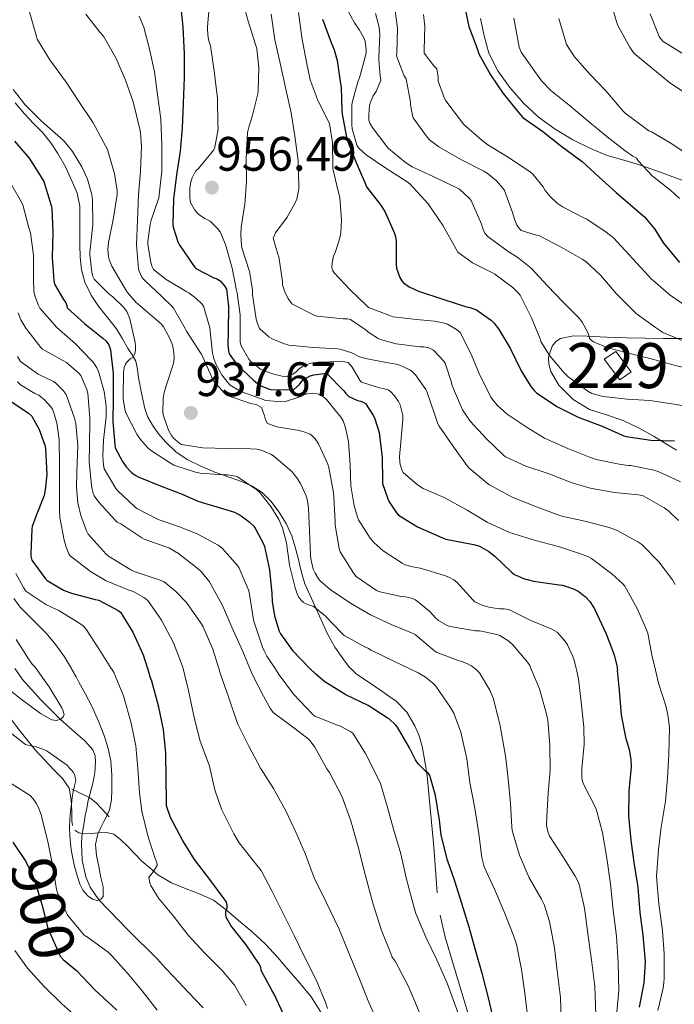
# Model space of a CAD drawing. Units: metres. Extents: x 576361 to 579809, y 4761246 to 4765911.
# Drawn here: x 577357 to 577502, y 4763498 to 4763717 of the extents above; entities that cross this region are included whole.
import ezdxf
from ezdxf.enums import TextEntityAlignment as Align

# ---------------------------------------------------------------- set-up
doc = ezdxf.new("R2010")
doc.units = ezdxf.units.M
doc.header["$MEASUREMENT"] = 0
doc.linetypes.add('DGN Style 3', pattern=[108.77482, 77.6963, -31.07852])
for name, color, linetype, lineweight in [('Nivel 11', 7, 'Continuous', 0), ('Nivel 15', 7, 'Continuous', 0), ('Nivel 16', 7, 'Continuous', 0), ('Nivel 21', 7, 'Continuous', 0), ('Nivel 4', 7, 'Continuous', 0), ('Nivel 41', 7, 'Continuous', 0), ('Nivel 48', 7, 'Continuous', 0), ('Nivel 5', 7, 'Continuous', 0), ('Nivel 52', 7, 'Continuous', 0), ('Nivel 7', 7, 'Continuous', 0)]:
    doc.layers.add(name, color=color, linetype=linetype, lineweight=lineweight)
doc.styles.add('Style-Arial', font='txt')
doc.styles.add('Style-Arial Narrow', font='txt')

# ---------------------------------------------------------------- blocks, each defined once
blk = doc.blocks.new('5PATER')
at = {"layer": 'Nivel 7', "linetype": 'Continuous', "lineweight": 0}
h = blk.add_hatch(color=51, dxfattribs=at)
edge = h.paths.add_edge_path()
edge.add_ellipse((0, 0), major_axis=(-1.1, -1.11), ratio=0.999422, start_angle=0, end_angle=360)

msp = doc.modelspace()

# ---------------------------------------------------------------- linework, layer by layer
at = {"layer": 'Nivel 11', "color": 142, "linetype": 'DGN Style 3', "lineweight": 13}
for points in [[(577357.15, 4763570.35, 883.72), (577355.79, 4763572.32, 883.43)], [(577397.61, 4763496.91, 890.8), (577394.36, 4763500.33, 890.75), (577391.11, 4763503.76, 890.7), (577389.28, 4763505.74, 890.67), (577387.46, 4763507.73, 890.64), (577380.93, 4763514.15, 890.39), (577374.4, 4763520.89, 890), (577372.53, 4763523.71, 889.8), (577371.56, 4763526.03, 889.59), (577370.73, 4763529.69, 889.26), (577370.55, 4763533.39, 888.98), (577370.64, 4763534.9, 888.99), (577370.84, 4763536.38, 888.96), (577371.14, 4763538.02, 888.7), (577371.43, 4763539.66, 888.43), (577371.73, 4763541.31, 888.18), (577372.04, 4763542.96, 887.95), (577372.42, 4763544.34, 887.82), (577372.84, 4763545.71, 887.73), (577373.23, 4763547.44, 887.61), (577373.54, 4763549.18, 887.5), (577373.65, 4763550.36, 887.44), (577373.66, 4763551.55, 887.38), (577373.59, 4763552.93, 887.29), (577373.08, 4763554.22, 887.17), (577371.33, 4763556.22, 886.75), (577368.55, 4763558.63, 885.78), (577365.81, 4763561.05, 885), (577361.54, 4763565.36, 884.37), (577357.4, 4763569.98, 883.78), (577357.15, 4763570.35, 883.72)]]:
    msp.add_polyline3d(points, dxfattribs=at)
at = {"layer": 'Nivel 15', "color": 1, "linetype": 'Continuous', "lineweight": 0, "elevation": 985.34, "flags": 128}
msp.add_lwpolyline([(577486.77, 4763641.13), (577489.38, 4763642.81), (577492.82, 4763638.3), (577490.24, 4763636.52), (577486.77, 4763641.13)], dxfattribs=at)
at = {"layer": 'Nivel 16', "color": 1, "linetype": 'Continuous', "lineweight": 13}
msp.add_polyline3d([(577376.76, 4763539.39, 889.96), (577373.94, 4763542.36, 889.58), (577372.37, 4763543.66, 889.58), (577368.45, 4763545.48, 889.67)], dxfattribs=at)
at = {"layer": 'Nivel 21', "color": 7, "linetype": 'DGN Style 3', "lineweight": 0}
for points in [[(577504.07, 4763680.95, 1006.44), (577499.47, 4763682.6, 1005.22), (577494.87, 4763684.23, 1004.23), (577491.19, 4763685.33, 1003.63), (577487.49, 4763686.42, 1003.03), (577483.59, 4763688, 1002.26), (577479.8, 4763689.91, 1001.51), (577475.91, 4763692.22, 1001.12), (577472.21, 4763694.9, 1001.1), (577468.83, 4763698.04, 1001.27), (577465.81, 4763701.54, 1001.43), (577463.12, 4763705.19, 1001.48), (577461.17, 4763709.18, 1001.43), (577460.13, 4763712.98, 1001.12), (577459.29, 4763716.84, 1000.81)], [(577431.6, 4763571.19, 928.86), (577430.43, 4763572.32, 929.05), (577430.18, 4763572.56, 929.09), (577428.88, 4763574.3, 929.29), (577426.92, 4763577.1, 929.48), (577425.24, 4763580.06, 929.64), (577423.85, 4763583.18, 929.84), (577422.48, 4763586.3, 930.04), (577421.34, 4763588.7, 930.32), (577420.24, 4763591.13, 930.52), (577419.44, 4763593.97, 930.48), (577418.79, 4763596.84, 930.39), (577418.09, 4763599.34, 930.36), (577417.32, 4763601.82, 930.35), (577416.05, 4763604.57, 930.41), (577414.42, 4763607.18, 930.52), (577412.78, 4763609.5, 930.63), (577410.74, 4763611.48, 930.76), (577408.49, 4763612.85, 930.91), (577406.13, 4763613.88, 931.19), (577403.17, 4763614.94, 931.71), (577400.21, 4763616.01, 932.25), (577397.12, 4763617.31, 932.81), (577394.1, 4763618.81, 933.31), (577391.59, 4763620.53, 933.41), (577389.32, 4763622.64, 933.29), (577387.7, 4763624.48, 933.24), (577386.33, 4763626.46, 933.08), (577385.35, 4763628.25, 932.57), (577384.66, 4763630.16, 931.98), (577383.9, 4763633.56, 931.35), (577383.24, 4763636.97, 930.7), (577383.06, 4763638.84, 930.22), (577382.66, 4763640.7, 929.75), (577381.85, 4763642.09, 929.47), (577380.95, 4763643.4, 929.27), (577379.66, 4763645.64, 929.06), (577378.34, 4763647.87, 928.84), (577376.46, 4763650.28, 928.55), (577374.49, 4763652.65, 928.25), (577372.71, 4763655.32, 927.92), (577371.3, 4763658.24, 927.74), (577370.55, 4763660.98, 927.76), (577370.28, 4763663.77, 927.79), (577370.24, 4763666.53, 927.8), (577370.22, 4763669.29, 927.82), (577370.22, 4763672.2, 927.86), (577370.22, 4763675.12, 927.93), (577369.61, 4763678.01, 928.03), (577368.44, 4763680.8, 928.17), (577367.01, 4763683.89, 928.39), (577365.35, 4763686.86, 928.6), (577363.74, 4763689.22, 928.72), (577361.96, 4763691.45, 928.81), (577359.93, 4763693.54, 928.86), (577357.9, 4763695.63, 928.91), (577355.8, 4763698.12, 929.01)], [(577502.88, 4763620.87, 974.07), (577500.41, 4763622.4, 974.71), (577497.94, 4763623.93, 975.35), (577494.54, 4763625.8, 975.94), (577491.01, 4763627.51, 976.38), (577487.3, 4763628.75, 976.93), (577483.54, 4763629.93, 977.48), (577479.89, 4763632.18, 978.03), (577476.71, 4763635.32, 978.55), (577474.9, 4763638.38, 978.95), (577474.48, 4763640, 979.26), (577474.44, 4763641.54, 979.77), (577475.25, 4763644.02, 980.98), (577476.05, 4763645.05, 981.65), (577477.09, 4763645.74, 982.31), (577479.94, 4763646.28, 983.97), (577483.01, 4763646.2, 985.55), (577487.36, 4763646.02, 986.9), (577491.75, 4763645.86, 987.67), (577495.88, 4763645.79, 988.36), (577500, 4763645.72, 989.02), (577504.72, 4763645.71, 989.63)], [(577346.84, 4763570.23, 887.76), (577349.11, 4763568, 887.83), (577351.46, 4763565.28, 888.18), (577353.76, 4763562.54, 888.6), (577356.97, 4763558.42, 889.31), (577360.2, 4763554.32, 890.03), (577362.33, 4763552.01, 890.43), (577364.52, 4763549.76, 890.83), (577366.38, 4763547.87, 891.05), (577367.81, 4763545.76, 891), (577368.27, 4763543.17, 890.57), (577368.44, 4763540.51, 889.95), (577368.45, 4763538.44, 889.36), (577368.59, 4763537.42, 889.05)], [(577431.6, 4763571.19, 928.86), (577431.72, 4763571.08, 928.84), (577434.51, 4763569.19, 928.46), (577437.32, 4763567.32, 928.04), (577438.92, 4763566.22, 927.77), (577440.52, 4763565.1, 927.5), (577442.93, 4763562.64, 927.06), (577444.72, 4763559.61, 926.62), (577445.69, 4763557.36, 926.28), (577446.34, 4763555.02, 925.95), (577446.94, 4763551.74, 925.54), (577447.4, 4763548.44, 925.18), (577447.78, 4763544.5, 924.77), (577448.16, 4763540.56, 924.43), (577448.55, 4763536.62, 924.13), (577448.93, 4763532.68, 923.83), (577449.3, 4763527.58, 923.44), (577449.65, 4763522.48, 923.05)], [(577369.09, 4763536.41, 888.78), (577370.01, 4763535.77, 888.67), (577371.04, 4763535.6, 888.81), (577372.71, 4763535.67, 889.35), (577374.37, 4763535.77, 890.04), (577376.13, 4763535.85, 890.94), (577377.78, 4763535.47, 891.77), (577379.33, 4763534.26, 892.4), (577380.71, 4763532.88, 893.03), (577382.33, 4763531.19, 893.94), (577383.96, 4763529.5, 894.84), (577385.76, 4763527.99, 895.39), (577387.56, 4763526.48, 895.93), (577390.6, 4763524.71, 896.89), (577393.88, 4763523.36, 897.93), (577396.95, 4763522.18, 898.85), (577399.94, 4763520.8, 899.61), (577402.74, 4763518.7, 900.11), (577405.41, 4763516.4, 900.55), (577408.55, 4763513.77, 901.14), (577411.52, 4763511.05, 901.75), (577414.15, 4763508.19, 902.57), (577416.71, 4763505.21, 903.39), (577419.18, 4763502.3, 903.82), (577421.62, 4763499.34, 904.23), (577424.2, 4763495.36, 904.98)], [(577450.32, 4763517.49, 922.65), (577451.46, 4763512.59, 922.25), (577453.29, 4763506.4, 921.8), (577455.16, 4763500.22, 921.5), (577456.73, 4763495.12, 921.39)]]:
    msp.add_polyline3d(points, dxfattribs=at)
at = {"layer": 'Nivel 4', "color": 30, "linetype": 'Continuous', "lineweight": 30, "flags": 128}
for points, elevation in [([(577392.52, 4763720.57), (577393.13, 4763714.97), (577393.42, 4763709.02), (577393.43, 4763703.75), (577393.19, 4763697.99), (577392.94, 4763692.57), (577392.52, 4763687.34), (577391.69, 4763682.11), (577391.03, 4763676.71), (577390.92, 4763671.13), (577390.98, 4763670.47), (577391.97, 4763667.23), (577392.26, 4763666.6), (577395.64, 4763661.69), (577395.97, 4763661.29), (577400.01, 4763659.19), (577400.74, 4763658.95), (577401.51, 4763658.46), (577402.34, 4763657.43), (577402.81, 4763656.67), (577403.24, 4763652.86), (577403.16, 4763647.27), (577403.08, 4763644.47), (577403.24, 4763642.91), (577403.38, 4763642.3), (577405.11, 4763639.96), (577408.79, 4763636.46), (577409.7, 4763635.69), (577410.47, 4763635.21), (577412.18, 4763634.51), (577412.69, 4763634.38), (577417.13, 4763634.27), (577417.81, 4763634.35), (577419.05, 4763635.51), (577419.81, 4763636.51), (577421.43, 4763637.39), (577422.25, 4763637.66), (577424.5, 4763637.95), (577425.13, 4763637.95), (577428.93, 4763634.06), (577429.33, 4763633.45), (577429.99, 4763632.78), (577431.97, 4763631.95), (577432.69, 4763631.79), (577433.22, 4763631.59), (577433.7, 4763631.27), (577435.52, 4763628.55), (577435.83, 4763627.87), (577436.74, 4763624.79), (577437.43, 4763619.26), (577437.48, 4763614.14), (577437.54, 4763613.45), (577438.68, 4763610.07), (577439.01, 4763609.4), (577440.63, 4763606.97), (577441.09, 4763606.46), (577445.3, 4763603.85), (577450.84, 4763601.39), (577451.6, 4763601.1), (577457.38, 4763600.01), (577458.08, 4763599.87), (577459.08, 4763599.53), (577461.17, 4763598.35), (577462.5, 4763597.34), (577466.13, 4763593.8), (577466.82, 4763593.24), (577468.87, 4763592.36), (577471.08, 4763591.75), (577476.76, 4763590.95), (577477.49, 4763590.84), (577479.97, 4763590.06), (577481.03, 4763589.53), (577482.56, 4763588.33)], 950), ([(577455.78, 4763719.32), (577456.73, 4763715.11), (577458.53, 4763710.18), (577458.93, 4763709.02), (577461.49, 4763704.36), (577464.37, 4763700.15), (577467.81, 4763695.86), (577468.71, 4763694.87), (577473.19, 4763691.7), (577477.48, 4763688.31), (577481.88, 4763685.03), (577485.65, 4763681.61), (577489.48, 4763678.15), (577495.3, 4763673.13), (577495.75, 4763672.73), (577497.99, 4763670.1), (577499.99, 4763666.89), (577503.52, 4763662.58)], 1000), ([(577424.2, 4763716.7), (577425.93, 4763711.86), (577426.78, 4763709.86)], 975), ([(577426.78, 4763709.86), (577427.43, 4763707.53), (577428.2, 4763702.33), (577428.28, 4763701.62), (577428.47, 4763696.36), (577428.5, 4763695.59), (577429.48, 4763690.5), (577429.69, 4763689.67), (577431.62, 4763684.87), (577433.8, 4763679.9), (577433.96, 4763679.4), (577437.03, 4763675.45), (577437.99, 4763673.93), (577440.13, 4763669.27), (577440.42, 4763668.36), (577440.57, 4763667.29), (577440.57, 4763662.2), (577440.61, 4763661.37), (577441.38, 4763659.3), (577441.8, 4763658.5), (577442.17, 4763658.07), (577443.45, 4763657.22), (577445.53, 4763656.23), (577450.95, 4763654.44), (577456.21, 4763652.78), (577456.9, 4763652.62), (577458.39, 4763652.06), (577458.95, 4763651.75), (577461.73, 4763649.7), (577462.24, 4763649.21), (577463.3, 4763647.88), (577465.88, 4763643.54), (577468.34, 4763638.55), (577470.47, 4763635.03), (577471.19, 4763634.15), (577471.78, 4763633.61), (577476.23, 4763630.6), (577481, 4763628.22), (577486.32, 4763626.2), (577491.16, 4763624.1), (577491.65, 4763623.93), (577497.19, 4763623.14), (577502.42, 4763622.94)], 975), ([(577355.67, 4763689.6), (577358.97, 4763685.84), (577361.64, 4763681.58), (577362.17, 4763680.65), (577363.86, 4763675.29), (577363.99, 4763674.7), (577364.18, 4763669.31), (577364.09, 4763663.72), (577364.46, 4763658.62), (577364.55, 4763657.82), (577366.57, 4763654.35), (577367.13, 4763653.64), (577367.33, 4763653.08), (577367.43, 4763652.51), (577371.24, 4763649.05), (577375.33, 4763645.82), (577376.01, 4763645.2), (577376.65, 4763644.33), (577377, 4763643.21), (577377.64, 4763637.95), (577377.65, 4763632.46), (577377.56, 4763627.28), (577378.01, 4763622.12), (577378.04, 4763621.4), (577379.7, 4763618.33), (577380.52, 4763617.2), (577381.69, 4763615.95), (577382.52, 4763615.29), (577383.16, 4763614.94), (577388.28, 4763612.91), (577392.93, 4763611.08), (577396.45, 4763609.55), (577402.15, 4763607.87), (577404.58, 4763607.07), (577406.08, 4763606.3), (577407.86, 4763604.97), (577408.87, 4763603.96), (577409.36, 4763603.28), (577411.06, 4763600.03), (577411.27, 4763599.45), (577412.4, 4763594.25), (577412.92, 4763588.99), (577412.98, 4763587.23), (577413.49, 4763584.08), (577414.53, 4763580.65), (577414.79, 4763580.08), (577417.52, 4763576.32), (577421.32, 4763572.32), (577422.66, 4763571.09)], 925), ([(577354.15, 4763632.24), (577358.31, 4763629.45), (577358.82, 4763629.1), (577359.56, 4763628.41), (577361.16, 4763625.47), (577362.45, 4763621.96), (577362.6, 4763621.29), (577362.84, 4763615.44), (577362.53, 4763612.04), (577362.25, 4763610.8), (577360.39, 4763606.14), (577359.64, 4763603.92), (577359.53, 4763603.29), (577359.29, 4763597.93), (577359.33, 4763597.29), (577359.51, 4763596.43), (577362.58, 4763592.28), (577362.97, 4763591.9), (577366.6, 4763589.79), (577368.34, 4763589.08), (577373.62, 4763587.69), (577374.42, 4763587.5), (577378.77, 4763585.21), (577379.27, 4763584.86), (577382, 4763580.43), (577384.26, 4763575.36), (577385.23, 4763572.32), (577385.75, 4763570.67)], 900), ([(577482.56, 4763588.33), (577483.59, 4763587.21), (577484.64, 4763585.61), (577487.27, 4763580.06), (577488.98, 4763575.35), (577489.65, 4763572.6), (577489.68, 4763572.32), (577489.73, 4763571.86)], 950), ([(577492.37, 4763545.15), (577492.88, 4763550.46), (577492.82, 4763552.12), (577492.45, 4763554.28), (577491.68, 4763556.71), (577490.63, 4763561.93), (577490.21, 4763567.45), (577489.73, 4763571.86)], 950), ([(577402.68, 4763518.06), (577402.77, 4763518.57), (577402.96, 4763519.15), (577402.98, 4763519.72), (577402.76, 4763520.54), (577402.31, 4763521.15), (577399.11, 4763525.42), (577395.68, 4763529.84), (577393.01, 4763534.19), (577390.37, 4763539.18), (577389.51, 4763541.77), (577389.46, 4763542.59), (577389.43, 4763547.96), (577389.32, 4763553.5), (577388.8, 4763558.8), (577387.81, 4763563.71), (577386.21, 4763569.52), (577385.89, 4763570.24), (577385.75, 4763570.67)], 900), ([(577462.29, 4763494.08), (577461.06, 4763499.1), (577459.72, 4763504.28), (577458.32, 4763509.23), (577456.77, 4763514.81), (577455.14, 4763520.11), (577453.62, 4763525.04), (577451.92, 4763529.76), (577450.55, 4763535.31), (577450.16, 4763538.62), (577449.32, 4763544.12), (577448.04, 4763548.56), (577447.73, 4763549.02), (577447.19, 4763549.4), (577445.48, 4763551.08), (577444.87, 4763552), (577443.51, 4763554.73), (577440.87, 4763559.26), (577440.39, 4763559.85), (577438.98, 4763561.13), (577438.55, 4763561.4), (577434.34, 4763564.11), (577429.33, 4763566.49), (577424.71, 4763569.39), (577422.66, 4763571.09)], 925), ([(577494.63, 4763497.05), (577495.7, 4763502.44), (577495.96, 4763507.05), (577495.89, 4763507.98), (577495.48, 4763513.07), (577494.8, 4763518.07), (577494.32, 4763523.72), (577493.48, 4763529.18), (577492.8, 4763534.17), (577492.24, 4763539.56), (577492.37, 4763545.15)], 950), ([(577355.3, 4763533.74), (577358.18, 4763529.39), (577359.92, 4763525.88), (577360.1, 4763525.34), (577361.75, 4763519.9), (577363.09, 4763514.62), (577365.86, 4763508.4), (577366.53, 4763507.64), (577369.54, 4763505.12), (577373.51, 4763500.92), (577378.44, 4763496.38)], 900), ([(577415.52, 4763495.47), (577413.36, 4763500.08), (577412.98, 4763500.67), (577410.55, 4763505.2), (577410.48, 4763505.9), (577409.99, 4763506.72), (577407.19, 4763510.88), (577403.81, 4763515.18), (577402.76, 4763517.02), (577402.66, 4763517.52), (577402.68, 4763518.06)], 900)]:
    msp.add_lwpolyline(points, dxfattribs=dict(at, elevation=elevation))
at = {"layer": 'Nivel 5', "color": 30, "linetype": 'Continuous', "lineweight": 0, "flags": 128}
for points, elevation in [([(577354.22, 4763725.61), (577357.16, 4763721.55), (577358.7, 4763719.15), (577358.98, 4763718.54), (577360.55, 4763712.84), (577360.74, 4763712.24)], 935), ([(577406.14, 4763721.67), (577407.67, 4763716.3), (577409.34, 4763710.87), (577409.54, 4763710.14), (577410.01, 4763705.99), (577409.83, 4763700.87), (577409.8, 4763700.14), (577408.55, 4763695.05), (577407.75, 4763692.71), (577407.51, 4763691.48), (577407.19, 4763685.64), (577407.25, 4763680.62), (577406.93, 4763675.59), (577406.1, 4763670.47), (577405.99, 4763668.79), (577406.15, 4763666.31), (577406.28, 4763665.64), (577407.83, 4763660.83), (577408.04, 4763660.2), (577408.6, 4763656.49), (577408.61, 4763655.53), (577409.41, 4763650.03), (577409.69, 4763649.02), (577410.13, 4763647.93), (577412.25, 4763646.09), (577413.3, 4763645.47), (577415.7, 4763644.51), (577416.68, 4763644.25), (577422.15, 4763643.69), (577427.53, 4763643.45), (577428.09, 4763643.37), (577430.66, 4763642.51), (577432.39, 4763641.67), (577433.77, 4763641.23), (577438.72, 4763640.3), (577440.64, 4763640.01), (577441.54, 4763639.74), (577443.56, 4763638.75), (577444.1, 4763638.36), (577444.84, 4763637.66), (577447.14, 4763634.36), (577447.36, 4763633.91), (577449.09, 4763628.95), (577449.84, 4763626.71), (577450.1, 4763626.22), (577453.14, 4763621.82), (577456.36, 4763617.42), (577456.74, 4763616.89), (577460.79, 4763613.53), (577461.3, 4763613.16), (577466.31, 4763610.46), (577471.78, 4763608.31), (577476.93, 4763606.38), (577477.4, 4763606.18), (577482.47, 4763605.06), (577487.92, 4763603.66), (577489.65, 4763603), (577494.31, 4763600.5), (577495.19, 4763599.91), (577498.95, 4763596.04), (577501.99, 4763592.06), (577502.61, 4763591.02)], 960), ([(577428.82, 4763720.36), (577431.26, 4763715.86), (577432.41, 4763714.3), (577433.37, 4763712.54), (577433.64, 4763711.8), (577433.9, 4763709.91), (577433.88, 4763709.16), (577432.41, 4763703.67), (577432.12, 4763703.02), (577430.77, 4763698.15), (577430.68, 4763697.53), (577430.66, 4763693.21), (577430.77, 4763692.3), (577431.64, 4763689.18), (577431.83, 4763688.71), (577432.2, 4763688.1), (577433.88, 4763686.58), (577438.05, 4763683.74), (577442.98, 4763680.55), (577443.56, 4763680.1), (577447.64, 4763675.66)], 980), ([(577488.01, 4763721.59), (577489.46, 4763716.44), (577489.86, 4763715.3), (577492.49, 4763710.5), (577493.35, 4763709.18), (577501.38, 4763702.52), (577506.2, 4763699.34), (577511.16, 4763695.54), (577513.14, 4763693.54), (577516.82, 4763688.7), (577520.13, 4763684.41), (577520.56, 4763683.94), (577524.04, 4763681.26)], 1015), ([(577399.02, 4763720.22), (577398.62, 4763715), (577398.57, 4763714.31), (577398.73, 4763712.62), (577398.92, 4763711.88), (577399.24, 4763710.78), (577400.1, 4763705.21), (577400.84, 4763699.08), (577400.92, 4763693.34), (577400.94, 4763692.25), (577400.23, 4763688.28), (577400.04, 4763687.67), (577396.6, 4763683.53), (577395.94, 4763682.91), (577395.18, 4763681.47), (577394.87, 4763680.52), (577394.68, 4763679.16), (577394.66, 4763677.15), (577394.77, 4763676.31), (577394.92, 4763675.79), (577395.81, 4763674.22), (577396.34, 4763673.55), (577396.73, 4763673.18), (577397.97, 4763672.36), (577399.21, 4763671.8), (577400.82, 4763670.15), (577401.38, 4763669.39), (577402.61, 4763666.59), (577404.07, 4763661.37), (577405.03, 4763656.35), (577405.19, 4763655.82), (577405.85, 4763650.97), (577405.86, 4763645.71), (577405.88, 4763644.92), (577406.07, 4763644.09), (577407.8, 4763641.11), (577408.13, 4763640.68), (577410.39, 4763638.92), (577410.82, 4763638.67), (577413.33, 4763637.75), (577415.22, 4763637.34), (577416.07, 4763637.29), (577417.01, 4763637.5), (577417.59, 4763637.77), (577418.33, 4763638.28), (577419.08, 4763639.03), (577419.62, 4763639.43), (577420.74, 4763639.96), (577421.67, 4763640.25), (577423.17, 4763640.47), (577428.28, 4763640.57), (577429.03, 4763640.54), (577429.85, 4763640.35), (577430.76, 4763639.31), (577432.47, 4763636.43), (577432.82, 4763635.98), (577436.82, 4763634.76), (577437.68, 4763634.63), (577438.76, 4763634.28), (577439.38, 4763633.82), (577440.16, 4763632.99), (577441.04, 4763631.72), (577441.43, 4763630.95), (577441.99, 4763628.6), (577442.05, 4763627.8), (577441.56, 4763622.68), (577441.3, 4763619.5), (577441.36, 4763618.25), (577441.46, 4763617.71), (577441.89, 4763616.36), (577442.13, 4763615.88), (577445.32, 4763613.15), (577446.56, 4763612.39), (577451.19, 4763610.35), (577456.32, 4763607.53), (577460.79, 4763604.91), (577465.75, 4763602.6), (577471.51, 4763600.81), (577476.61, 4763599.48), (577481.56, 4763597.8), (577483.32, 4763597.16), (577483.96, 4763596.82), (577488.53, 4763593.42), (577490.93, 4763591.19), (577491.36, 4763590.66), (577494.2, 4763585.53), (577496.21, 4763580.95), (577496.47, 4763580.18), (577497.49, 4763574.95), (577498.1, 4763572.32), (577498.18, 4763571.95)], 955), ([(577418.82, 4763718.18), (577419.59, 4763712.63), (577420.57, 4763707.18), (577421.45, 4763703.22), (577423.19, 4763698.46), (577425.49, 4763693.93)], 970), ([(577504.84, 4763644.94), (577499.86, 4763647.06), (577499.11, 4763647.56), (577498.18, 4763648.12), (577493.91, 4763651.29), (577493.46, 4763651.74), (577489.51, 4763655.67), (577485.99, 4763659.8), (577482.69, 4763662.81), (577481.88, 4763663.37), (577477.25, 4763666.01), (577472.25, 4763668.6), (577471.73, 4763668.68), (577468.36, 4763669.69), (577467.75, 4763670.38), (577467.38, 4763670.95), (577466.9, 4763672.04), (577466.44, 4763673.69), (577464.65, 4763678.62), (577464.28, 4763679.14), (577462.82, 4763680.76), (577460.81, 4763682.47), (577460.02, 4763682.94), (577454.93, 4763685.51), (577450.01, 4763688.33), (577447.94, 4763689.88), (577447.4, 4763690.46), (577444.36, 4763694.81), (577444.18, 4763695.3), (577443.73, 4763697.7), (577443.7, 4763698.23), (577442.76, 4763703.45), (577442.25, 4763704.26), (577440.65, 4763708.55), (577440.68, 4763709.16), (577440.81, 4763714.68), (577440.12, 4763720.23)], 990), ([(577371.53, 4763717.8), (577374.66, 4763713.83), (577375.45, 4763712.94), (577378.28, 4763707.99), (577380.33, 4763703.15), (577382.04, 4763698.35), (577383.53, 4763692.27), (577383.7, 4763691.42), (577383.94, 4763688.51), (577383.67, 4763682.92), (577383.27, 4763677.74), (577383.06, 4763672.03), (577382.79, 4763666.57), (577383.27, 4763661.2), (577383.38, 4763660.67), (577383.97, 4763659.37), (577384.33, 4763658.88), (577386.37, 4763656.94), (577386.84, 4763656.6), (577390.57, 4763652.97), (577391.03, 4763652.43), (577393.64, 4763647.9), (577393.93, 4763647.31), (577396.9, 4763642.73), (577397.27, 4763642.2), (577399.49, 4763637.26), (577399.78, 4763636.41), (577402.49, 4763633.42), (577402.98, 4763633.02), (577408.23, 4763631.28), (577409.06, 4763631.11), (577409.56, 4763630.94), (577410.57, 4763630.35), (577411.3, 4763628.52), (577411.46, 4763627.66), (577411.93, 4763626.81), (577413.99, 4763626.09), (577418.98, 4763625.26), (577420.21, 4763624.92), (577421.41, 4763624.41), (577421.88, 4763624.06), (577422.52, 4763623.43), (577423.24, 4763622.31), (577425.35, 4763617.8), (577425.6, 4763617), (577426.52, 4763611.83), (577426.68, 4763610.54), (577426.96, 4763604.94), (577426.98, 4763604.17), (577427.88, 4763599.02), (577428.1, 4763598.31), (577431.14, 4763593.43), (577431.65, 4763592.78), (577436.15, 4763589.69), (577436.61, 4763589.43), (577441.65, 4763588.36), (577442.63, 4763588.28), (577443.94, 4763587.98), (577444.87, 4763587.63), (577448.02, 4763585.02), (577449.3, 4763583.58), (577449.96, 4763583.02), (577451.91, 4763581.9), (577452.55, 4763581.67), (577458.16, 4763580.73), (577459.16, 4763580.68), (577462.95, 4763579.87), (577463.57, 4763579.64), (577465.56, 4763578.43), (577466.45, 4763577.63), (577469.75, 4763573.72), (577470.24, 4763572.99), (577470.52, 4763572.32), (577470.81, 4763571.64)], 940), ([(577383.43, 4763717.4), (577384.41, 4763714.94), (577385.67, 4763710.07), (577386.78, 4763705), (577387.51, 4763699.87), (577388.2, 4763694.54), (577388.46, 4763688.73), (577388.42, 4763682.95), (577387.85, 4763677.67), (577387.77, 4763676.97), (577386.09, 4763672.03)], 945), ([(577412.76, 4763717.8), (577413.53, 4763712.09), (577414.76, 4763706.95), (577415.99, 4763701.16), (577417.18, 4763695.88), (577418.04, 4763690.68), (577418.79, 4763685.18), (577418.93, 4763679.63), (577418.9, 4763678.92), (577418.44, 4763676.71), (577418.12, 4763675.9), (577416.33, 4763672.67), (577413.75, 4763669.19), (577413.48, 4763668.71), (577413.21, 4763667.99), (577414.21, 4763664.46), (577414.47, 4763663.88), (577415.24, 4763658.39), (577415.29, 4763657.66), (577415.88, 4763655.88), (577416.53, 4763654.59), (577417.37, 4763653.39), (577422.31, 4763650.92), (577422.97, 4763650.71), (577428.77, 4763650.12), (577429.75, 4763650.11), (577430.39, 4763649.96), (577433.86, 4763647.58), (577434.28, 4763647.21), (577436.57, 4763645.71), (577437.03, 4763645.48), (577440.55, 4763644.51), (577445.78, 4763643.85), (577446.68, 4763643.85)], 965), ([(577507.32, 4763638.52), (577502.32, 4763639.75), (577497.51, 4763641.14), (577492.5, 4763642.41), (577487.6, 4763643.64), (577484.42, 4763644.94), (577483.88, 4763645.35), (577483.52, 4763645.74), (577483.36, 4763646.41), (577483.06, 4763647.21), (577481.88, 4763649.34), (577481.2, 4763650.2), (577477.7, 4763653.78), (577474.18, 4763657.45), (577470.53, 4763661.35), (577467.56, 4763663.75), (577465.43, 4763665.06), (577460.97, 4763668.33), (577460.29, 4763669.11), (577459.91, 4763669.91), (577459.51, 4763671.11), (577457.21, 4763676.42), (577456.85, 4763676.87), (577454.61, 4763678.9), (577454.02, 4763679.24), (577448.92, 4763681.67), (577444.07, 4763683.91), (577442.6, 4763684.84), (577438.87, 4763687.94), (577438.5, 4763688.38), (577435.19, 4763692.73), (577434.69, 4763693.62), (577434.49, 4763694.28), (577434.44, 4763695.45), (577434.65, 4763697.5), (577434.82, 4763698.22), (577435.45, 4763699.66), (577436.1, 4763700.6), (577437.17, 4763703.16), (577436.97, 4763704.12), (577436.66, 4763707.66), (577436.7, 4763708.17), (577436.89, 4763713.29), (577436.74, 4763714.94), (577435.96, 4763717.98)], 985), ([(577505.73, 4763652.39), (577501.44, 4763655.34), (577497.19, 4763659.02), (577496.63, 4763659.66), (577488.84, 4763668.06), (577487.25, 4763669.37), (577482.96, 4763672.22), (577482.39, 4763672.47), (577477.64, 4763674.89), (577476.37, 4763675.8), (577474.68, 4763677.38), (577473.7, 4763678.63), (577473.25, 4763679.42), (577470.93, 4763682.25), (577470.39, 4763682.7), (577465.65, 4763685.91), (577460.9, 4763688.79), (577459.69, 4763689.77), (577455.62, 4763693.27), (577455.05, 4763693.99), (577451.57, 4763698.55), (577451.29, 4763699.08), (577449.86, 4763702.92), (577449.89, 4763703.85), (577449.61, 4763705.69), (577448.9, 4763706.36), (577446.79, 4763709.16), (577446.79, 4763709.88), (577446.92, 4763715.1), (577446.62, 4763717.77)], 995), ([(577466.71, 4763716.97), (577467.72, 4763711.32), (577467.89, 4763710.49)], 1005), ([(577476.71, 4763716.86), (577478.25, 4763711.58), (577478.45, 4763711.06), (577480.23, 4763708.33), (577483.65, 4763704.38), (577487.14, 4763700.76), (577490.97, 4763696.33), (577491.45, 4763695.8), (577496.69, 4763691.88), (577497.29, 4763691.66), (577501.64, 4763689.16), (577506.24, 4763686.06)], 1010), ([(577497.03, 4763717.91), (577499.03, 4763712.82), (577499.35, 4763712.38), (577499.94, 4763711.75), (577504.55, 4763708.86)], 1020), ([(577360.74, 4763712.24), (577363.56, 4763707.64), (577367.19, 4763702.73), (577369.96, 4763698.41), (577373.16, 4763693.63), (577375.91, 4763688.57), (577376.33, 4763687.72), (577377.9, 4763682.32), (577378.49, 4763678.62), (577378.5, 4763677.76), (577377.7, 4763672.51), (577376.58, 4763667.07), (577376.46, 4763665.52), (577376.58, 4763663.9), (577376.74, 4763663.29), (577377.35, 4763661.79), (577380.05, 4763657.1), (577380.84, 4763655.93), (577382.69, 4763653.82), (577386.82, 4763650.22), (577388.26, 4763648.94), (577388.79, 4763648.3), (577390.1, 4763646.01), (577390.66, 4763644.64), (577391.01, 4763643.29), (577391.19, 4763641.45), (577391.14, 4763640.67), (577391.05, 4763640.17), (577389.48, 4763635.42), (577388.93, 4763633.68), (577388.71, 4763632.38), (577388.65, 4763629.39), (577388.71, 4763628.76), (577389.93, 4763625.36), (577390.57, 4763624.16), (577391.01, 4763623.58), (577392.41, 4763622.4), (577392.85, 4763622.11), (577397.54, 4763621.4), (577402.97, 4763621.26), (577408.12, 4763621.21), (577409.51, 4763621.1), (577410.52, 4763620.86), (577412.82, 4763619.9), (577413.38, 4763619.56), (577417.32, 4763616.11), (577418.48, 4763614.73), (577419.28, 4763613.5), (577420.52, 4763610.76), (577420.74, 4763610.01), (577421.06, 4763608.09), (577421.25, 4763602.92), (577421.52, 4763597.5), (577421.59, 4763596.75), (577422.12, 4763594.44), (577422.5, 4763593.56), (577423.27, 4763592.28), (577423.62, 4763591.85), (577425.84, 4763589.9), (577430.39, 4763586.83), (577434.85, 4763584.27), (577439.44, 4763582.15), (577444.29, 4763580.14), (577444.77, 4763579.87), (577448.66, 4763576.59), (577449.44, 4763575.98), (577454.53, 4763574.04), (577455.19, 4763573.88), (577456.72, 4763573.24), (577457.28, 4763572.91), (577458.02, 4763572.32), (577458.61, 4763571.85), (577458.95, 4763571.5)], 935), ([(577467.89, 4763710.49), (577468.33, 4763709.34), (577471.37, 4763705.05), (577472.93, 4763702.9), (577474.95, 4763700.82), (577479, 4763697.56), (577483.14, 4763694.07), (577487.45, 4763690.54), (577491.45, 4763687.42), (577493.13, 4763686.26), (577494.01, 4763685.82), (577494.45, 4763685.14), (577497.46, 4763681.91), (577501.6, 4763678.58), (577503.57, 4763676.82)], 1005), ([(577355.42, 4763701.08), (577358.02, 4763697.69), (577361.66, 4763694.06), (577365.93, 4763690.32), (577366.7, 4763689.6)], 930), ([(577425.49, 4763693.93), (577425.73, 4763693.42), (577426.42, 4763689.32), (577426.49, 4763684.04), (577426.49, 4763683.48), (577427.67, 4763678.46), (577428.01, 4763677.05), (577428.37, 4763672.03), (577428.23, 4763669.19), (577428.04, 4763668.11), (577426.95, 4763664.78), (577426.61, 4763664.07), (577426.31, 4763662.43), (577426.26, 4763661.5), (577426.39, 4763660.94), (577426.77, 4763660.31), (577430.31, 4763656.52), (577433.94, 4763653.08), (577434.39, 4763652.63), (577439.16, 4763650.79), (577439.89, 4763650.55), (577445.09, 4763649.9), (577449.03, 4763649.58), (577451.27, 4763649.11), (577451.94, 4763648.87), (577453.97, 4763647.69), (577454.76, 4763647.08), (577457.12, 4763642.39), (577459.22, 4763637.42), (577461.68, 4763632.57), (577462, 4763632.07), (577463.01, 4763630.89), (577465.25, 4763628.89), (577469.64, 4763625.93), (577473.56, 4763623.54), (577478.71, 4763621.26), (577483.52, 4763619.32), (577485.04, 4763618.79), (577490.52, 4763617.67), (577492.18, 4763617.45), (577492.71, 4763617.45), (577497.81, 4763616.42), (577498.77, 4763616.17), (577503.78, 4763613.85)], 970), ([(577366.7, 4763689.6), (577368.55, 4763687.29), (577370.66, 4763683.85), (577371.88, 4763681.13), (577372.87, 4763677.74), (577373.05, 4763676.57), (577373.1, 4763671.02), (577372.42, 4763664.92), (577372.41, 4763664.3), (577372.87, 4763660.48), (577373.13, 4763659.52), (577373.4, 4763658.88), (577376.58, 4763655.69), (577377.53, 4763654.99), (577379.99, 4763652.57), (577380.63, 4763651.74), (577381.32, 4763650.12), (577382.5, 4763644.8), (577382.61, 4763643.92), (577382.6, 4763642.97), (577382.37, 4763642.16), (577382.05, 4763641.53), (577381.4, 4763641.16), (577380.66, 4763640.46), (577380.36, 4763640), (577380.1, 4763639.29), (577379.91, 4763638.09), (577379.86, 4763632.78), (577379.88, 4763632.2), (577380.28, 4763629.68), (577380.49, 4763629.04), (577382.92, 4763624.46), (577383.7, 4763623.28), (577385.24, 4763621.5), (577385.94, 4763620.89), (577390.13, 4763618.16), (577391.09, 4763617.58), (577395.94, 4763616.01), (577396.97, 4763615.8), (577402.15, 4763615.42), (577403.12, 4763615.39), (577404.71, 4763615.13), (577405.28, 4763614.96), (577409.59, 4763612.08), (577410.18, 4763611.56), (577412.71, 4763608.38), (577414.48, 4763605.44), (577415.27, 4763603.63), (577416.16, 4763600.3), (577416.85, 4763595.32), (577418.07, 4763590.27), (577418.5, 4763588.94), (577418.92, 4763588.11), (577419.56, 4763587.36), (577419.94, 4763587.02), (577420.45, 4763586.68), (577421.24, 4763586.4), (577422.07, 4763586.2), (577424.74, 4763584.04), (577428.36, 4763580.24), (577429, 4763579.69), (577433.6, 4763577.15), (577434.42, 4763576.81), (577435, 4763576.41), (577439.99, 4763573.98), (577443.47, 4763572.32), (577445.25, 4763571.47), (577445.45, 4763571.35)], 930), ([(577414.48, 4763571), (577413.61, 4763572.32), (577411.76, 4763575.1), (577411.2, 4763576.28), (577410.84, 4763577.08), (577408.92, 4763582.84), (577408.77, 4763583.6), (577407.84, 4763589.34), (577407.64, 4763589.95), (577405.65, 4763594.62), (577405.24, 4763595.24), (577401.84, 4763599.12), (577400.93, 4763599.77), (577396.32, 4763602.3), (577392.4, 4763603.8), (577387.59, 4763605.47), (577382.89, 4763607.92), (577382.44, 4763608.32), (577378.58, 4763611.88), (577378.2, 4763612.36), (577375.62, 4763616.72), (577375.45, 4763617.58), (577375.29, 4763619.61), (577375.45, 4763623.13), (577376.1, 4763628.33), (577376.07, 4763630.68), (577375.62, 4763633.9), (577374.36, 4763638.38), (577373.96, 4763639.21), (577373.14, 4763640.48), (577372.73, 4763640.91), (577369.25, 4763644.54), (577365.06, 4763648.14), (577361.3, 4763652.46), (577361, 4763653.04), (577360.17, 4763655.23), (577360.01, 4763656.19), (577359.9, 4763659.02), (577359.9, 4763664.27), (577359.21, 4763669.21), (577358.89, 4763670.3), (577357.5, 4763675.44), (577356.97, 4763676.52), (577354.46, 4763680.92)], 920), ([(577447.64, 4763675.66), (577451.01, 4763670.76), (577453.89, 4763665.54), (577454.29, 4763664.87), (577457.51, 4763662.57), (577461.96, 4763660.28), (577462.5, 4763659.98), (577466.48, 4763657.05), (577467.7, 4763655.9), (577468.12, 4763655.37), (577470.61, 4763650.3), (577472.55, 4763645.62), (577472.74, 4763645.08), (577474.66, 4763641.91), (577477.92, 4763638.06), (577478.71, 4763637.26), (577483.16, 4763633.99), (577484.05, 4763633.45), (577486.6, 4763632.79), (577491.88, 4763632.25), (577496.93, 4763631.94), (577502.32, 4763631.1), (577507.7, 4763630.12)], 980), ([(577386.09, 4763672.03), (577385.85, 4763671.16), (577385.35, 4763667.28), (577385.35, 4763666.67), (577386.01, 4763662.64), (577386.29, 4763661.66), (577386.6, 4763661.05), (577389.4, 4763658.81), (577393.97, 4763656.08), (577394.42, 4763655.85), (577396.1, 4763654.57), (577397.3, 4763653.39), (577397.7, 4763652.87), (577399.09, 4763648.09), (577399.72, 4763642.43), (577399.97, 4763641.29), (577400.52, 4763639.87), (577401.81, 4763637.6), (577403.08, 4763635.95), (577403.67, 4763635.36), (577404.36, 4763634.86), (577406.02, 4763633.95), (577410.73, 4763632.19), (577411.59, 4763631.91), (577415.05, 4763631.66), (577415.96, 4763631.72), (577419.32, 4763632.81), (577420.17, 4763633.24), (577421.09, 4763633.5), (577421.91, 4763633.59), (577422.92, 4763633.51), (577424.36, 4763632.73), (577425.06, 4763632.15), (577428.21, 4763628.23), (577428.74, 4763627.37), (577429.3, 4763625.83), (577429.92, 4763622.78), (577430.34, 4763617.53), (577430.48, 4763612.97), (577431.19, 4763608.49), (577431.91, 4763606.01), (577432.16, 4763605.42), (577434.74, 4763601.35), (577435.56, 4763600.39), (577437.67, 4763598.52), (577441.86, 4763595.74), (577442.39, 4763595.45), (577443.8, 4763594.99), (577445.86, 4763594.65), (577451.27, 4763593.03), (577452.24, 4763592.65), (577453.35, 4763592.04), (577454.02, 4763591.51), (577457.6, 4763587.58), (577458.04, 4763587.13), (577459.78, 4763586.36), (577461.52, 4763585.9), (577463.51, 4763585.63), (577464.52, 4763585.63), (577465.57, 4763585.47), (577470.37, 4763583.11), (577475.12, 4763581.05), (577475.84, 4763580.73), (577476.31, 4763580.43), (577477.97, 4763578.57), (577478.61, 4763577.58), (577479.84, 4763574.99), (577480.1, 4763574.19), (577480.54, 4763572.32), (577480.68, 4763571.75)], 945), ([(577408.59, 4763570.93), (577408.5, 4763571.1), (577408.01, 4763572.32), (577406.47, 4763576.11), (577404, 4763581.56), (577401.92, 4763586.32), (577399.01, 4763591.58), (577397.22, 4763593.9), (577396.6, 4763594.46), (577392.13, 4763597.93), (577389.97, 4763599.15), (577389.35, 4763599.39), (577384.5, 4763601.1), (577383.97, 4763601.39), (577379.3, 4763604.49), (577378.52, 4763604.86), (577378.07, 4763605.31), (577374.44, 4763609.32), (577373.43, 4763610.76), (577373.16, 4763611.34), (577372.92, 4763612.22), (577372.84, 4763613), (577372.26, 4763618.35), (577372.33, 4763622), (577372.47, 4763627.36), (577372.47, 4763627.98), (577372.01, 4763633.55), (577371.8, 4763634.4), (577370.45, 4763637.48), (577370.05, 4763637.93), (577367.25, 4763640.35), (577366.44, 4763640.81), (577361.88, 4763643.36), (577361.53, 4763643.72), (577358.17, 4763648.03), (577357.11, 4763649.88), (577356.5, 4763651.39)], 915), ([(577446.68, 4763643.85), (577447.84, 4763643.67), (577448.84, 4763643.1), (577451.12, 4763640.65), (577451.44, 4763640.2), (577452.85, 4763635.94), (577452.95, 4763635.43), (577455, 4763630.55), (577455.3, 4763629.86), (577456.96, 4763627.35), (577460.63, 4763623.42), (577464.32, 4763619.83), (577464.84, 4763619.43), (577469.36, 4763617.29), (577474.15, 4763615.8), (577479.7, 4763613.64), (577483.7, 4763612.41), (577489.12, 4763611.48), (577494.44, 4763610.95), (577495.43, 4763610.74), (577500.16, 4763608.07), (577501.17, 4763607.32), (577503.32, 4763605.26)], 965), ([(577401.56, 4763570.85), (577401.32, 4763571.53), (577401.08, 4763572.32), (577399.75, 4763576.67), (577397.6, 4763581.61), (577397.16, 4763582.35), (577393.89, 4763587), (577391.49, 4763589.53), (577388.95, 4763591.61), (577388.04, 4763592.01), (577387.43, 4763592.17), (577382.31, 4763593.9), (577381.56, 4763594.3), (577376.57, 4763597.31), (577376.04, 4763597.74), (577372.07, 4763602.24), (577371.7, 4763602.94), (577370.45, 4763606.32), (577369.78, 4763609.2), (577369.46, 4763612.56), (577369.57, 4763616.01), (577369.78, 4763621.9), (577369.33, 4763626.8), (577369.06, 4763627.98), (577367.17, 4763633.28), (577366.53, 4763634.14), (577364.89, 4763635.79), (577364.34, 4763636.14), (577360.98, 4763637.76), (577357.05, 4763640.6), (577356.36, 4763641.71)], 910), ([(577356.34, 4763636.09), (577357.05, 4763635.42), (577360.23, 4763633.47), (577361.13, 4763633.08), (577362.36, 4763632.09), (577363.78, 4763630.49), (577364.1, 4763630.01), (577364.45, 4763629.18), (577365.08, 4763626.92), (577365.61, 4763623.29), (577365.72, 4763617.8), (577365.72, 4763612.57), (577365.72, 4763607.5), (577365.8, 4763605.9), (577366.73, 4763600.86), (577367.16, 4763599.31), (577367.77, 4763597.85), (577368.09, 4763597.36), (577372.57, 4763593.88), (577376.07, 4763591.85), (577380.98, 4763589.8), (577382.1, 4763589.48), (577384.44, 4763588.16), (577385.36, 4763587.44), (577388.39, 4763583.12), (577391.03, 4763578.06), (577393.08, 4763572.67), (577393.16, 4763572.32), (577393.54, 4763570.76)], 905), ([(577378.12, 4763570.58), (577377.76, 4763571.44), (577377.3, 4763572.16), (577377.2, 4763572.32), (577374.56, 4763576.52), (577371.54, 4763581.13), (577370.93, 4763581.79), (577370.45, 4763582.19), (577365.51, 4763585.24), (577365, 4763585.42), (577362.63, 4763586.59), (577358.21, 4763589.56), (577357.67, 4763590.32), (577355.97, 4763593.44)], 895), ([(577369.38, 4763570.48), (577368.46, 4763572.14), (577368.35, 4763572.32), (577366.82, 4763574.91), (577364.9, 4763577.63), (577362.74, 4763580.17), (577360.74, 4763582.21), (577358.71, 4763584.22), (577356.94, 4763585.95), (577355.57, 4763587.93)], 890), ([(577361.85, 4763570.4), (577360.48, 4763572.32), (577360.32, 4763572.54), (577359.6, 4763573.31), (577358.8, 4763574.46), (577356.02, 4763578.78)], 885), ([(577480.1, 4763475.18), (577478.74, 4763480.43), (577477.64, 4763486.19), (577477.48, 4763489.12), (577477.22, 4763494.2), (577477.11, 4763499.21), (577476.37, 4763505.13), (577475.72, 4763510.22), (577474.66, 4763516.07), (577473.46, 4763519.88), (577472.82, 4763521.05), (577470.15, 4763525.83), (577467.94, 4763530.81), (577466.34, 4763536.33), (577466.29, 4763537.15), (577465.94, 4763542.31), (577465.48, 4763547.8), (577464.87, 4763552.92), (577463.83, 4763558.68), (577463.67, 4763559.59), (577462.18, 4763565.58), (577461.4, 4763567.5), (577459.09, 4763571.35), (577458.95, 4763571.5)], 935), ([(577484.96, 4763495.37), (577484.69, 4763501.63), (577484.07, 4763506.99), (577483.22, 4763512.86), (577482.45, 4763519.02), (577481.24, 4763524.28), (577480.93, 4763525.08), (577480.34, 4763526.15), (577477.62, 4763530.57), (577474.71, 4763535), (577474.26, 4763536.04), (577474.08, 4763536.78), (577474, 4763537.5), (577474.04, 4763539.4), (577474.36, 4763544.59), (577474.77, 4763549.66), (577474.72, 4763555.29), (577474.26, 4763560.87), (577473.97, 4763562.17), (577472.42, 4763567.8), (577470.81, 4763571.64)], 940), ([(577488.76, 4763518.57), (577488.2, 4763524.39), (577487.41, 4763530.19), (577486.44, 4763535.8), (577485.09, 4763540.86), (577484.77, 4763541.59), (577482.18, 4763546.59), (577481.89, 4763547.51), (577481.81, 4763548.19), (577481.86, 4763550.09), (577482.37, 4763555.45), (577482.26, 4763559.4), (577481.64, 4763564.84), (577481.09, 4763570.03), (577480.68, 4763571.75)], 945), ([(577498.69, 4763496.28), (577499.91, 4763501.23), (577500.05, 4763502.54), (577500.13, 4763503.42), (577500.15, 4763508.97), (577499.76, 4763514.04), (577498.92, 4763519.99), (577498.45, 4763526.06), (577498.5, 4763527.08), (577498.9, 4763532.09), (577499.46, 4763537.07), (577500.42, 4763542.87), (577500.9, 4763547.96), (577501.19, 4763553.21), (577501.28, 4763559.21), (577500.98, 4763562.04), (577500.5, 4763564.04), (577498.84, 4763569.11), (577498.18, 4763571.95)], 955), ([(577351.4, 4763570.28), (577352.77, 4763568.99), (577356.84, 4763565.76), (577361.43, 4763562.3), (577363.97, 4763560.91), (577365.03, 4763560.8), (577365.96, 4763561.1), (577366.53, 4763561.58), (577366.69, 4763562.09), (577366.44, 4763563.1), (577366.21, 4763563.56), (577363.36, 4763568.28), (577361.85, 4763570.4)], 885), ([(577354.05, 4763558.65), (577358.13, 4763555.47), (577358.93, 4763555.21), (577360.31, 4763554.96), (577362.24, 4763554.33), (577362.95, 4763553.95), (577367.46, 4763550.75), (577367.92, 4763550.17), (577368.45, 4763549.66), (577368.76, 4763549.26), (577369.12, 4763548.59), (577369.17, 4763548.04), (577369.3, 4763547.47), (577369, 4763546.22), (577368.71, 4763544.97), (577368.5, 4763543.62), (577368.37, 4763542.25), (577368.16, 4763540.52), (577367.97, 4763538.78), (577367.93, 4763536.99), (577368.02, 4763535.2), (577368.1, 4763533.6), (577368.26, 4763532.01), (577368.62, 4763530.15), (577369.06, 4763528.3), (577369.58, 4763526.34), (577370.18, 4763524.4), (577370.87, 4763523.02), (577371.96, 4763521.79), (577373.01, 4763521.04), (577374.1, 4763520.78), (577374.86, 4763521.05), (577375.4, 4763521.68), (577375.4, 4763523.78), (577374.88, 4763525.88), (577374.4, 4763528.32), (577373.94, 4763530.75), (577373.71, 4763533.2), (577374.18, 4763535.6), (577374.85, 4763536.96), (577375.54, 4763538.3), (577376.18, 4763539.59), (577376.79, 4763540.92), (577377.26, 4763543.16), (577377.32, 4763545.44), (577377.36, 4763548.64), (577377.11, 4763551.84), (577376.54, 4763554.55), (577375.68, 4763557.2), (577374.36, 4763560.61), (577372.85, 4763563.93), (577371.46, 4763566.64), (577370.02, 4763569.32), (577369.38, 4763570.48)], 890), ([(577407.17, 4763497.39), (577404.58, 4763501.9), (577401.89, 4763505.18), (577397.83, 4763509.21), (577394.28, 4763513.08), (577391, 4763517.24), (577387.7, 4763521.24), (577385.97, 4763524.09), (577385.78, 4763524.68), (577385.56, 4763525.87), (577385.92, 4763526.4), (577386.37, 4763526.89), (577387.4, 4763528.52), (577387.3, 4763529.2), (577386.93, 4763530.11), (577385.3, 4763535.13), (577383.96, 4763540.62), (577383.48, 4763544.68), (577383.12, 4763550.11), (577382.68, 4763555.16), (577381.6, 4763560.2), (577379.91, 4763566.24), (577378.12, 4763570.58)], 895), ([(577425.25, 4763496.72), (577424.92, 4763497.95), (577422.79, 4763503.15), (577420.29, 4763507.96), (577417.89, 4763512.96), (577415.24, 4763518.17), (577412.88, 4763522.92), (577410.52, 4763527.39), (577409.3, 4763528.99), (577405.62, 4763533.6), (577404.42, 4763535.6), (577401.73, 4763541.05), (577400.26, 4763545.36), (577399.04, 4763550.62), (577397, 4763556.17), (577395.6, 4763561.45), (577394.34, 4763567.48), (577393.54, 4763570.76)], 905), ([(577436.93, 4763492.64), (577434.48, 4763498.08), (577432.34, 4763503.52), (577429.83, 4763509.61), (577427.83, 4763514.54), (577424.95, 4763520.4), (577422.34, 4763525.77), (577420.29, 4763531.24), (577418.26, 4763535.95), (577416.02, 4763540.7), (577413.3, 4763545.66), (577410.4, 4763550.2), (577407.75, 4763555.05), (577405.3, 4763560.11), (577403.25, 4763566.06), (577401.56, 4763570.85)], 910), ([(577445.67, 4763495.98), (577443.25, 4763501.61), (577440.32, 4763507.24), (577439.67, 4763508.12), (577439.33, 4763508.97), (577437.2, 4763514.33), (577435.38, 4763520.17), (577433.62, 4763526.51), (577432.1, 4763532.67), (577430.47, 4763538.44), (577428.45, 4763543.92), (577425.73, 4763549.21), (577425.14, 4763550.06), (577422.47, 4763554.83), (577421.4, 4763556.27), (577420.87, 4763556.78), (577417.48, 4763559.34), (577413.2, 4763562.59), (577412.61, 4763563.39), (577411.04, 4763566.17), (577408.59, 4763570.93)], 915), ([(577455.49, 4763492.44), (577453.57, 4763497.68), (577451.86, 4763502.4), (577449.62, 4763507.56), (577447.17, 4763512.62), (577444.9, 4763517.87), (577444.1, 4763520.75), (577442.8, 4763525.8), (577441.59, 4763531.13), (577439.94, 4763536.59), (577438.55, 4763541.72), (577437.06, 4763546.8), (577436.26, 4763548.49), (577433.76, 4763553.42), (577430.92, 4763557.93), (577430.44, 4763558.28), (577428.15, 4763559.55), (577427.48, 4763559.76), (577422.44, 4763561.76), (577421.91, 4763562.19), (577417.75, 4763566.65), (577414.53, 4763570.92), (577414.48, 4763571)], 920), ([(577469.8, 4763494.52), (577469.17, 4763500.17), (577468.4, 4763505.45), (577467.3, 4763511.08), (577466.66, 4763512.99), (577464.52, 4763518.2), (577462.37, 4763523.28), (577460.12, 4763528.22), (577459.6, 4763530.28), (577458.92, 4763535.59), (577458.07, 4763541.26), (577456.95, 4763546.97), (577456.29, 4763552.23), (577454.92, 4763558.2), (577453.36, 4763562.43), (577452.64, 4763563.67), (577449.38, 4763568.39), (577448.72, 4763569.07), (577447.04, 4763570.41), (577445.45, 4763571.35)], 930), ([(577354.37, 4763547.12), (577359.14, 4763544.08), (577359.81, 4763543.39), (577360.52, 4763542.43), (577360.96, 4763541.61), (577361.65, 4763539.69), (577361.76, 4763539.1), (577363.12, 4763533.88), (577364.18, 4763528.3), (577365.01, 4763523.2), (577365.25, 4763522.46), (577367.49, 4763517.53), (577367.88, 4763516.97), (577371.2, 4763513.05), (577371.88, 4763512.59), (577376.48, 4763509.28), (577377.38, 4763508.41), (577380.74, 4763504.67), (577384.04, 4763500.67), (577387.38, 4763496.36)], 895), ([(577489.52, 4763495.13), (577490.02, 4763500.78), (577489.89, 4763506.92), (577489.51, 4763512.86), (577488.76, 4763518.57)], 945), ([(577355.78, 4763509.66), (577358.58, 4763505.74), (577362.31, 4763501.64), (577366.23, 4763497.77), (577370.24, 4763494.22)], 905)]:
    msp.add_lwpolyline(points, dxfattribs=dict(at, elevation=elevation))
at = {"layer": 'Nivel 52', "color": 1, "linetype": 'Continuous', "lineweight": 0}
msp.add_3dface([(577486.77, 4763641.13, 985.34), (577490.24, 4763636.52, 985.34), (577492.82, 4763638.3, 985.34), (577489.38, 4763642.81, 985.34)], dxfattribs=at)

# ---------------------------------------------------------------- block references
at = {"layer": 'Nivel 7', "color": 51, "linetype": 'Continuous', "lineweight": 0}
for p in [(577399.57, 4763679.27, 956.49), (577394.9, 4763629.16, 937.67)]:
    msp.add_blockref('5PATER', p, dxfattribs=at)

# ---------------------------------------------------------------- texts
at = {"layer": 'Nivel 41', "color": 7, "linetype": 'Continuous', "lineweight": 0, "style": 'Style-Arial'}
for s, p in [('956.49', (577400.54, 4763683.02, 956.49)), ('937.67', (577395.93, 4763632.91, 937.67))]:
    msp.add_text(s, height=7.5, dxfattribs=at).set_placement(p)
at = {"layer": 'Nivel 41', "color": 30, "linetype": 'Continuous', "lineweight": 0, "style": 'Style-Arial'}
msp.add_text('900', height=10, rotation=284.2811, dxfattribs=at).set_placement((577361.99, 4763518.93, 900), align=Align.MIDDLE_CENTER)
at = {"layer": 'Nivel 48', "color": 7, "linetype": 'Continuous', "lineweight": 0, "style": 'Style-Arial Narrow'}
msp.add_text('229', height=10, dxfattribs=at).set_placement((577489.8, 4763639.68, 983.47), align=Align.MIDDLE_CENTER)

doc.saveas('drawing.dxf')
